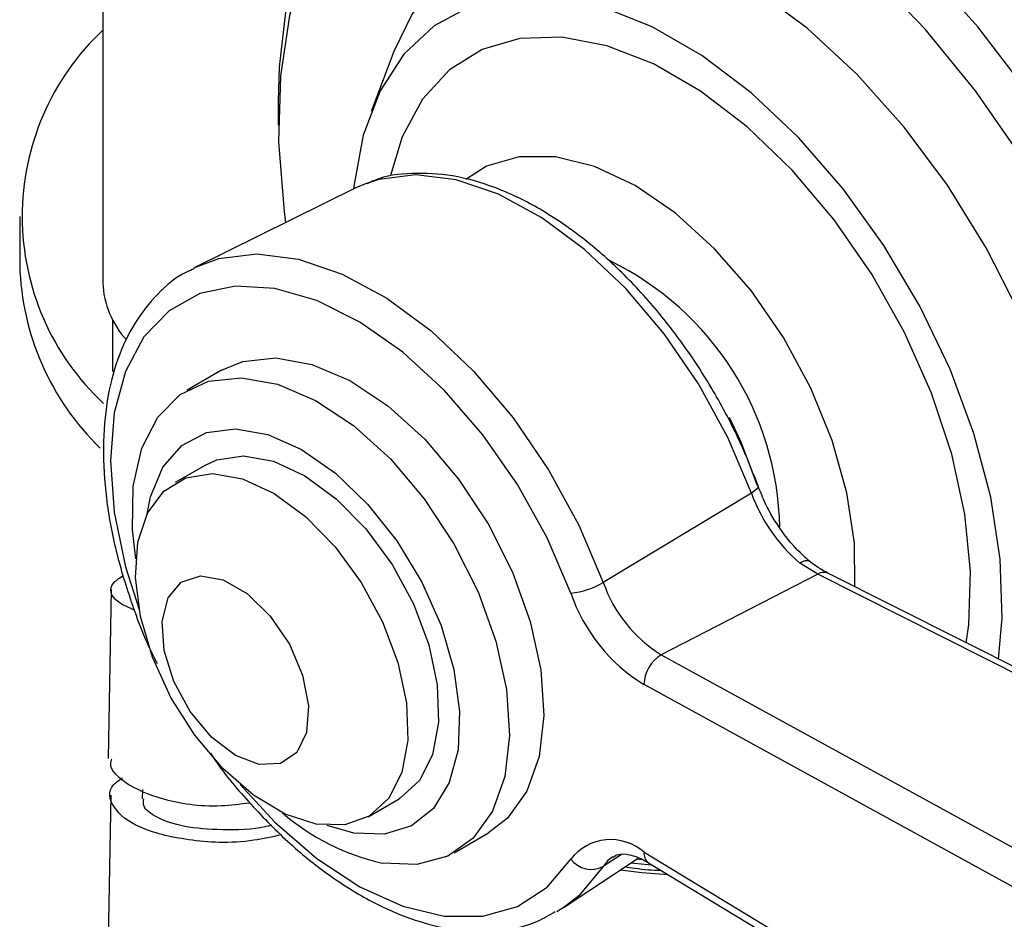
# Model space of a CAD drawing. Units: millimetres. Extents: x 3 to 2996, y 5 to 2995.
# Drawn here: x 2438 to 2472, y 2171 to 2201 of the extents above; entities that cross this region are included whole.
import ezdxf

# ---------------------------------------------------------------- set-up
doc = ezdxf.new("R2010")
doc.units = ezdxf.units.MM

msp = doc.modelspace()

# ---------------------------------------------------------------- linework, layer by layer
at = {"color": 7, "linetype": 'Continuous', "lineweight": 25}
for p, q in [((2441.198, 2203.145), (2441.198, 2192.319)), ((2451.008, 2200.107), (2450.238, 2198.094)), ((2447.108, 2198.45), (2447.108, 2197.634)), ((2449.717, 2195.512), (2444.298, 2192.831)), ((2450.044, 2195.656), (2449.717, 2195.512)), ((2438.397, 2194.553), (2438.397, 2192.92)), ((2441.523, 2191.073), (2441.523, 2189.332)), ((2445.195, 2189.368), (2444.04, 2188.701)), ((2444.677, 2186.183), (2443.639, 2185.583)), ((2463.051, 2185.233), (2458.06, 2182.221)), ((2465.283, 2182.496), (2464.679, 2182.873)), ((2465.283, 2182.496), (2460.013, 2179.78)), ((2493.003, 2168.528), (2465.283, 2182.496)), ((2493.347, 2168.565), (2465.628, 2182.533)), ((2441.483, 2181.986), (2441.379, 2176.283)), ((2460.013, 2179.78), (2486.58, 2165.209)), ((2485.999, 2164.205), (2459.432, 2178.776)), ((2441.469, 2175.047), (2441.383, 2170.175)), ((2442.531, 2175.238), (2442.523, 2174.927)), ((2450.139, 2174.325), (2451.177, 2174.924)), ((2449.654, 2173.766), (2448.755, 2174.027)), ((2453.039, 2173.112), (2454.194, 2173.779)), ((2456.744, 2171.271), (2459.234, 2172.929)), ((2458.674, 2173.05), (2458.06, 2172.643)), ((2459.432, 2173.13), (2485.999, 2157.027)), ((2458.988, 2172.765), (2459.689, 2172.708)), ((2459.378, 2172.874), (2459.172, 2172.888)), ((2459.583, 2172.773), (2486.15, 2156.669)), ((2456.744, 2171.271), (2456.495, 2171.118))]:
    msp.add_line(p, q, dxfattribs=at)
at = {"color": 7, "linetype": 'Continuous', "lineweight": 25, "flags": 128}
for points in [[(2472.37, 2198.73), (2470.683, 2200.94), (2468.875, 2202.966), (2466.975, 2204.776), (2465.012, 2206.342), (2463.018, 2207.638), (2461.024, 2208.644), (2459.062, 2209.344), (2457.161, 2209.728), (2455.354, 2209.79), (2453.667, 2209.527), (2452.127, 2208.945), (2450.759, 2208.053), (2449.585, 2206.865), (2448.623, 2205.398), (2447.887, 2203.678), (2447.39, 2201.73), (2447.14, 2199.585), (2447.108, 2198.45)], [(2472.166, 2196.536), (2470.605, 2198.783), (2468.907, 2200.866), (2467.102, 2202.753), (2465.217, 2204.411), (2463.285, 2205.814), (2461.337, 2206.939), (2459.405, 2207.767), (2457.521, 2208.284), (2455.715, 2208.482), (2454.018, 2208.358), (2452.456, 2207.914), (2451.057, 2207.157), (2449.842, 2206.099), (2448.832, 2204.758), (2448.044, 2203.157), (2447.49, 2201.32), (2447.179, 2199.279), (2447.116, 2197.066), (2447.303, 2194.719), (2447.355, 2194.343)], [(2473.872, 2178.379), (2473.941, 2178.632), (2474.26, 2180.441), (2474.324, 2182.429), (2474.132, 2184.554), (2473.688, 2186.771), (2473.002, 2189.033), (2472.088, 2191.29), (2470.965, 2193.496), (2469.658, 2195.603), (2468.194, 2197.566), (2466.605, 2199.343), (2464.925, 2200.897), (2463.189, 2202.195), (2461.434, 2203.208), (2459.697, 2203.915), (2458.017, 2204.301), (2456.428, 2204.359), (2454.964, 2204.085), (2453.657, 2203.488), (2452.535, 2202.578), (2451.621, 2201.376), (2451.008, 2200.107)], [(2471.373, 2179.638), (2471.496, 2181.029), (2471.431, 2183.003), (2471.112, 2185.089), (2470.545, 2187.24), (2469.743, 2189.405), (2468.726, 2191.534), (2467.517, 2193.575), (2466.144, 2195.482), (2464.64, 2197.21), (2463.041, 2198.718), (2461.382, 2199.972), (2459.704, 2200.94), (2458.046, 2201.602), (2456.446, 2201.941), (2454.943, 2201.949), (2453.57, 2201.627), (2452.361, 2200.981), (2451.344, 2200.027), (2450.542, 2198.788), (2449.975, 2197.291), (2449.656, 2195.574), (2449.646, 2195.476)], [(2470.286, 2180.186), (2470.371, 2180.786), (2470.435, 2182.587), (2470.243, 2184.524), (2469.8, 2186.547), (2469.117, 2188.603), (2468.212, 2190.64), (2467.108, 2192.604), (2465.834, 2194.444), (2464.424, 2196.113), (2462.913, 2197.568), (2461.34, 2198.771), (2459.747, 2199.691), (2458.174, 2200.304), (2456.663, 2200.594), (2455.252, 2200.553), (2453.979, 2200.183), (2452.875, 2199.493), (2451.97, 2198.502), (2451.287, 2197.234), (2450.889, 2195.936)], [(2466.531, 2182.078), (2466.522, 2183.543), (2466.27, 2185.244), (2465.775, 2187.005), (2465.054, 2188.767), (2464.131, 2190.469), (2463.038, 2192.053), (2461.811, 2193.467), (2460.493, 2194.66), (2459.129, 2195.594), (2457.765, 2196.236), (2456.447, 2196.563), (2455.221, 2196.566), (2454.127, 2196.244), (2453.425, 2195.801)], [(2463.051, 2185.233), (2462.257, 2187.103), (2461.266, 2188.91), (2460.108, 2190.601), (2458.817, 2192.127), (2457.428, 2193.443), (2455.985, 2194.511), (2454.528, 2195.3), (2453.1, 2195.786), (2451.742, 2195.955), (2450.495, 2195.803), (2450.044, 2195.656)], [(2444.269, 2192.817), (2445.101, 2193.131), (2446.388, 2193.288), (2447.789, 2193.113), (2449.263, 2192.612), (2450.767, 2191.798), (2452.257, 2190.696), (2453.69, 2189.337), (2455.023, 2187.763), (2456.218, 2186.017), (2457.241, 2184.152), (2458.06, 2182.221)], [(2456.966, 2181.858), (2456.171, 2183.724), (2455.173, 2185.523), (2454.005, 2187.199), (2452.702, 2188.7), (2451.306, 2189.979), (2449.859, 2190.995), (2448.408, 2191.719), (2446.996, 2192.126), (2445.669, 2192.204), (2444.467, 2191.951), (2443.428, 2191.375), (2442.584, 2190.493), (2441.962, 2189.333), (2441.58, 2187.932), (2441.452, 2186.332), (2441.58, 2184.585), (2441.962, 2182.743), (2442.418, 2181.302)], [(2445.195, 2189.368), (2445.916, 2189.668), (2447.024, 2189.786), (2448.242, 2189.568), (2449.519, 2189.022), (2450.803, 2188.171), (2452.042, 2187.05), (2453.184, 2185.705), (2454.184, 2184.191), (2455, 2182.57), (2455.599, 2180.908), (2455.956, 2179.273), (2456.057, 2177.732), (2455.897, 2176.349), (2455.484, 2175.18), (2454.833, 2174.272), (2454.194, 2173.779)], [(2442.307, 2183.017), (2442.195, 2183.994), (2442.225, 2185.464), (2442.513, 2186.747), (2443.047, 2187.79), (2443.807, 2188.552), (2444.761, 2189.001), (2445.869, 2189.119), (2447.086, 2188.901), (2448.363, 2188.355), (2449.647, 2187.504), (2450.886, 2186.383), (2452.029, 2185.038), (2453.029, 2183.524), (2453.845, 2181.903), (2454.444, 2180.241), (2454.801, 2178.606), (2454.902, 2177.065), (2454.742, 2175.682), (2454.328, 2174.513), (2453.678, 2173.605), (2452.817, 2172.996), (2451.781, 2172.711), (2450.612, 2172.762), (2450.612, 2172.762)], [(2463.255, 2185.477), (2462.705, 2186.945), (2462.313, 2187.782)], [(2442.689, 2184.534), (2442.808, 2185.107), (2443.225, 2186.1), (2443.862, 2186.833), (2444.689, 2187.273), (2445.668, 2187.398), (2446.752, 2187.204), (2447.891, 2186.698), (2449.032, 2185.905), (2450.121, 2184.862), (2451.108, 2183.617), (2451.946, 2182.229), (2452.596, 2180.763), (2453.027, 2179.287), (2453.22, 2177.87), (2453.166, 2176.579), (2452.867, 2175.473), (2452.336, 2174.605), (2451.6, 2174.015), (2450.692, 2173.731), (2449.654, 2173.766), (2449.654, 2173.766)], [(2444.677, 2186.183), (2445.034, 2186.348), (2445.936, 2186.486), (2446.945, 2186.305), (2448.007, 2185.814), (2449.064, 2185.039), (2450.061, 2184.023), (2450.942, 2182.819), (2451.661, 2181.493), (2452.178, 2180.117), (2452.467, 2178.764), (2452.51, 2177.507), (2452.307, 2176.415), (2451.867, 2175.546), (2451.215, 2174.947), (2451.177, 2174.924)], [(2448.386, 2174.072), (2447.343, 2174.41), (2446.276, 2175.048), (2445.242, 2175.95), (2444.297, 2177.067), (2443.492, 2178.341), (2442.869, 2179.701), (2442.464, 2181.075), (2442.297, 2182.389), (2442.377, 2183.571), (2442.701, 2184.558), (2443.25, 2185.297), (2443.996, 2185.749), (2444.898, 2185.887), (2445.907, 2185.706), (2446.969, 2185.215), (2448.026, 2184.44), (2449.023, 2183.423), (2449.904, 2182.22), (2450.623, 2180.894), (2451.14, 2179.517), (2451.429, 2178.164), (2451.472, 2176.908), (2451.269, 2175.816), (2450.829, 2174.947), (2450.177, 2174.347), (2449.348, 2174.051), (2448.386, 2174.072)], [(2463.274, 2185.47), (2463.277, 2185.446), (2463.258, 2185.402), (2463.213, 2185.35), (2463.143, 2185.293), (2463.051, 2185.233)], [(2446.47, 2176.08), (2445.667, 2176.388), (2444.863, 2177.006), (2444.146, 2177.866), (2443.594, 2178.877), (2443.266, 2179.927), (2443.198, 2180.904), (2443.397, 2181.701), (2443.842, 2182.233), (2444.484, 2182.44), (2445.254, 2182.302), (2446.069, 2181.833), (2446.84, 2181.083), (2447.483, 2180.135), (2447.93, 2179.09), (2448.13, 2178.062), (2448.064, 2177.163), (2447.738, 2176.49), (2447.186, 2176.115), (2446.47, 2176.08)], [(2445.821, 2175.409), (2446.996, 2174.138), (2448.408, 2172.915), (2449.859, 2171.962), (2451.306, 2171.309), (2452.702, 2170.976), (2454.005, 2170.972), (2455.173, 2171.299), (2456.171, 2171.947), (2456.966, 2172.894)], [(2458.38, 2172.977), (2458.218, 2172.843), (2458.06, 2172.643)], [(2458.06, 2172.643), (2457.241, 2171.658), (2456.744, 2171.271)], [(2460.249, 2172.368), (2459.353, 2172.434), (2458.63, 2172.527)]]:
    msp.add_lwpolyline(points, dxfattribs=at)
at = {"color": 7, "linetype": 'Continuous', "lineweight": 25}
for centre, radius, start, end in [((2447.091, 2194.552), 8.61, 133.1922, 227.0148), ((2447.37, 2193.171), 8.976, 181.5987, 225.7468), ((2453.816, 2183.897), 10.192, 1.0158, 63.9682), ((2444.129, 2192.412), 2.933, 181.8188, 223.3455), ((2468.339, 2187.14), 5.622, 199.8381, 229.383), ((2465.489, 2182.198), 0.362, 67.5861, 124.6946), ((2456.673, 2184.569), 2.727, 276.1689, 300.5681), ((2462.46, 2183.739), 4.654, 199.0247, 238.2766), ((2462.521, 2183.774), 5.876, 199.0247, 238.2766), ((2460.624, 2178.756), 1.193, 120.8358, 179.0305), ((2452.323, 2180.346), 7.774, 229.2717, 257.2858), ((2458.31, 2171.854), 1.699, 48.6765, 142.2718), ((2459.814, 2173.081), 0.385, 172.6632, 233.1265), ((2457.663, 2173.422), 0.874, 217.1293, 296.9966)]:
    msp.add_arc(centre, radius, start, end, dxfattribs=at)
for points, knots in [([(2463.274, 2185.47), (2463.154, 2185.784), (2462.806, 2186.692), (2462.082, 2188.17), (2461.064, 2189.842), (2459.9, 2191.387), (2458.622, 2192.768), (2457.259, 2193.946), (2455.842, 2194.891), (2454.405, 2195.572), (2452.977, 2195.972), (2451.617, 2196.037), (2450.641, 2195.921), (2450.183, 2195.691), (2450.099, 2195.649)], [0, 0, 0, 0, 0.04898, 0.14168, 0.234413, 0.327201, 0.420122, 0.513281, 0.606766, 0.700608, 0.79459, 0.88792, 0.979457, 1, 1, 1, 1]), ([(2444.28, 2192.789), (2444.191, 2192.755), (2443.722, 2192.571), (2443.024, 2191.959), (2442.236, 2190.983), (2441.666, 2189.766), (2441.309, 2188.359), (2441.179, 2186.779), (2441.282, 2185.07), (2441.61, 2183.277), (2442.174, 2181.458), (2442.66, 2180.179), (2443.001, 2179.544), (2443.03, 2179.491)], [0, 0, 0, 0, 0.024169, 0.127782, 0.231069, 0.335763, 0.442773, 0.551616, 0.661309, 0.771081, 0.880678, 0.9901, 1, 1, 1, 1]), ([(2465.053, 2182.893), (2464.935, 2182.996), (2464.588, 2183.299), (2464.042, 2183.957), (2463.562, 2184.753), (2463.355, 2185.27), (2463.274, 2185.47)], [0, 0, 0, 0, 0.1623, 0.478279, 0.797377, 1, 1, 1, 1]), ([(2465.029, 2182.909), (2464.998, 2182.926), (2464.932, 2182.964), (2464.804, 2182.934), (2464.716, 2182.893), (2464.685, 2182.876), (2464.679, 2182.873)], [0, 0, 0, 0, 0.380379, 0.79245, 0.962068, 1, 1, 1, 1]), ([(2465.628, 2182.533), (2465.578, 2182.559), (2465.377, 2182.663), (2465.17, 2182.812), (2465.015, 2182.924)], [0, 0, 0, 0, 0.249234, 1, 1, 1, 1]), ([(2442.265, 2181.288), (2442.062, 2181.376), (2441.479, 2181.625), (2441.364, 2182.111), (2441.775, 2182.378), (2441.895, 2182.456)], [0, 0, 0, 0, 0.275126, 0.787389, 1, 1, 1, 1]), ([(2441.505, 2176.269), (2441.498, 2176.256), (2441.35, 2175.996), (2441.877, 2175.447), (2443.13, 2174.887), (2444.7, 2174.619), (2445.823, 2174.755), (2446.147, 2174.794)], [0, 0, 0, 0, 0.014947, 0.304278, 0.593418, 0.882603, 1, 1, 1, 1]), ([(2444.823, 2176.468), (2444.87, 2176.396), (2445.278, 2175.772), (2446.178, 2174.723), (2447.498, 2173.377), (2448.906, 2172.256), (2450.353, 2171.374), (2451.811, 2170.765), (2453.247, 2170.446), (2454.606, 2170.452), (2455.694, 2170.68), (2456.249, 2171.015), (2456.443, 2171.132)], [0, 0, 0, 0, 0.01498, 0.130246, 0.245713, 0.361499, 0.477695, 0.594287, 0.710834, 0.826262, 0.939245, 1, 1, 1, 1]), ([(2447.216, 2173.712), (2446.903, 2173.644), (2445.76, 2173.396), (2444.014, 2173.5), (2442.325, 2173.919), (2441.477, 2174.625), (2441.334, 2175.271), (2441.756, 2175.562), (2441.863, 2175.636)], [0, 0, 0, 0, 0.080174, 0.292798, 0.504813, 0.716454, 0.927909, 1, 1, 1, 1]), ([(2446.896, 2174.033), (2446.851, 2174.022), (2446.247, 2173.879), (2445.193, 2173.865), (2443.888, 2173.963), (2442.995, 2174.278), (2442.532, 2174.627), (2442.57, 2174.851), (2442.583, 2174.926)], [0, 0, 0, 0, 0.017454, 0.235553, 0.453463, 0.67124, 0.888992, 1, 1, 1, 1]), ([(2458.391, 2172.961), (2458.443, 2172.998), (2458.558, 2173.079), (2458.911, 2173.073), (2459.311, 2172.932), (2459.543, 2172.796), (2459.583, 2172.773)], [0, 0, 0, 0, 0.270728, 0.606386, 0.93325, 1, 1, 1, 1]), ([(2460.029, 2172.502), (2460.026, 2172.502), (2459.721, 2172.51), (2459.3, 2172.549), (2458.893, 2172.61), (2458.779, 2172.626)], [0, 0, 0, 0, 0.006341, 0.721812, 1, 1, 1, 1])]:
    msp.add_open_spline(points, degree=3, knots=knots, dxfattribs=at)

doc.saveas('drawing.dxf')
